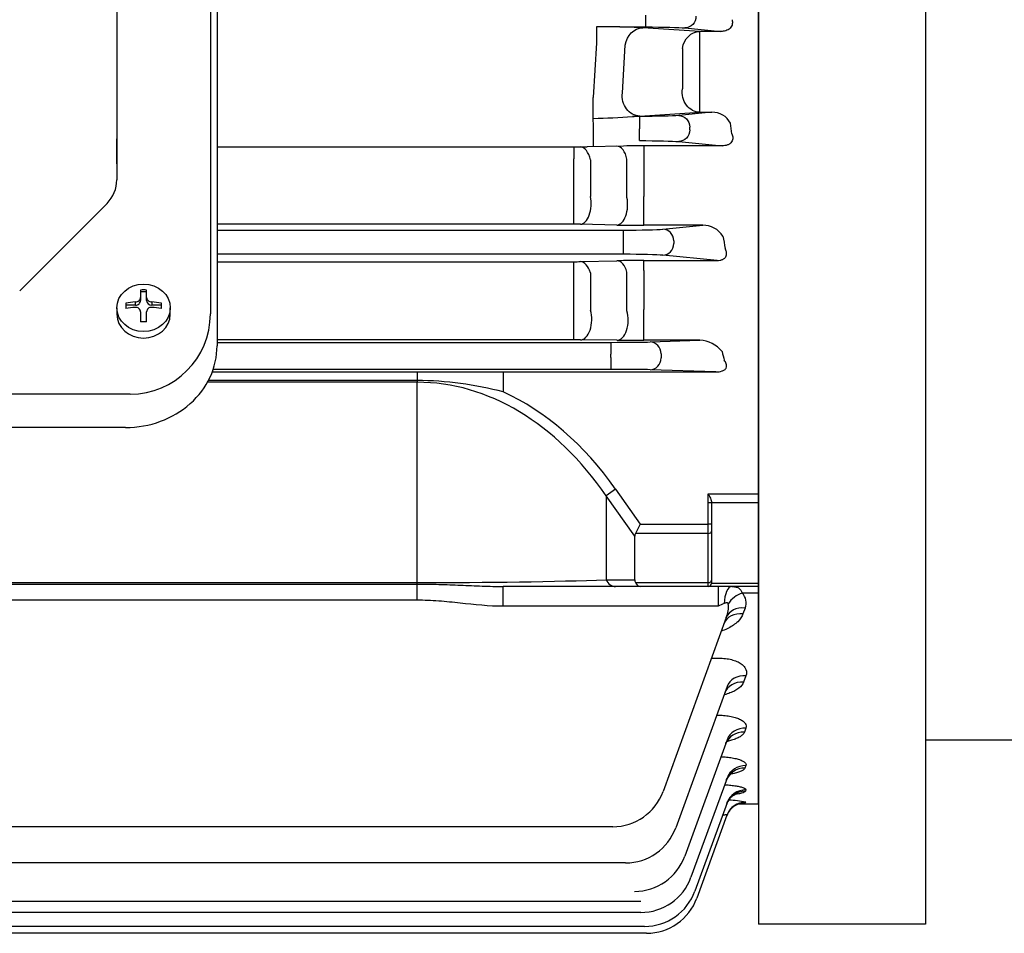
# Model space of a CAD drawing. Extents: x 1747 to 4051, y 0 to 1630.
# Drawn here: x 2433 to 2580, y 715 to 852 of the extents above; entities that cross this region are included whole.
import ezdxf

# ---------------------------------------------------------------- set-up
doc = ezdxf.new("R2010")
doc.units = 0
doc.header["$MEASUREMENT"] = 0
doc.layers.get('0').update_dxf_attribs({"linetype": 'CONTINUOUS'})

msp = doc.modelspace()

# ---------------------------------------------------------------- linework, layer by layer
for p, q in [((2543.23551, 1073.45582), (2543.23551, 716.45582)), ((2568.23551, 1073.45582), (2568.23551, 716.45582)), ((2461.23551, 980.98373), (2461.23551, 807.73193)), ((2462.23551, 980.98373), (2462.23551, 802.94202)), ((2447.23551, 970.19382), (2447.23551, 827.80299)), ((2543.23551, 799.43657), (2543.23551, 894.95582)), ((2526.3791, 850.64684), (2526.3791, 852.39577)), ((2522.48606, 850.64684), (2519.02402, 850.6839)), ((2519.02402, 850.6839), (2519.02402, 848.25505)), ((2522.48606, 850.64684), (2526.3791, 850.64684)), ((2534.46756, 849.98803), (2525.9237, 850.53176)), ((2532.25218, 850.50323), (2537.62195, 849.98803)), ((2537.62195, 849.98803), (2534.46756, 849.98803)), ((2534.46756, 847.86997), (2534.46756, 849.98803)), ((2519.02402, 848.25505), (2518.52958, 840.08738)), ((2522.89013, 840.7734), (2523.32563, 847.93255)), ((2531.86949, 847.42991), (2531.86949, 841.37791)), ((2534.46756, 841.874), (2534.46756, 847.86997)), ((2534.46756, 837.88365), (2534.46756, 841.874)), ((2518.55001, 832.73471), (2518.52958, 840.08738)), ((2525.43892, 837.26479), (2524.40171, 837.26479)), ((2525.43892, 837.26479), (2525.43892, 835.51586)), ((2525.4882, 837.31749), (2534.46756, 837.88365)), ((2536.26537, 837.88365), (2531.312, 837.4084)), ((2534.46756, 837.88365), (2536.26537, 837.88365)), ((2525.43892, 835.51586), (2525.43892, 835.39577)), ((2532.95646, 835.25216), (2532.95646, 835.65947)), ((2525.43892, 833.64684), (2525.43892, 835.39577)), ((2447.23551, 830.19955), (2447.23551, 833.93076)), ((2462.23551, 832.70304), (2516.60154, 832.70304)), ((2515.60154, 832.70304), (2515.60154, 830.93602)), ((2523.07526, 832.83608), (2517.60154, 832.71347)), ((2526.07526, 832.87754), (2526.07526, 831.07343)), ((2537.83343, 832.87754), (2527.07526, 832.87754)), ((2531.312, 833.50323), (2537.83343, 832.87754)), ((2526.07526, 831.07343), (2526.07526, 825.28023)), ((2515.60154, 825.48587), (2515.60154, 830.93602)), ((2518.10154, 830.77954), (2518.10154, 825.29483)), ((2523.57526, 825.15342), (2523.57526, 830.87948)), ((2515.60154, 821.15173), (2515.60154, 825.48587)), ((2526.07526, 820.97971), (2526.07526, 825.28023)), ((2445.77104, 824.26746), (2432.69998, 811.19639)), ((2515.60154, 821.15173), (2462.23551, 821.15173)), ((2522.07526, 821.0206), (2516.60154, 821.14146)), ((2534.90144, 820.97971), (2526.07526, 820.97971)), ((2528.94682, 820.4084), (2534.90144, 820.97971)), ((2462.23551, 820.26479), (2523.07375, 820.26479)), ((2523.07375, 818.51586), (2523.07375, 820.26479)), ((2523.07375, 818.39577), (2523.07375, 818.51586)), ((2523.07375, 816.64684), (2523.07375, 818.39577)), ((2530.59129, 818.65947), (2530.59129, 818.25216)), ((2523.07375, 816.64684), (2462.23551, 816.64684)), ((2537.07564, 815.72332), (2528.94682, 816.50323)), ((2462.23551, 815.53668), (2515.60154, 815.53668)), ((2515.60154, 814.09355), (2515.60154, 815.53668)), ((2516.60154, 815.54786), (2522.07526, 815.67906)), ((2526.07526, 815.72332), (2537.07564, 815.72332)), ((2526.07526, 814.23397), (2526.07526, 815.72332)), ((2515.60154, 808.50436), (2515.60154, 814.09355)), ((2518.10154, 813.89394), (2518.10154, 808.27537)), ((2523.57526, 808.20234), (2523.57526, 813.99689)), ((2526.07526, 814.23397), (2526.07526, 808.39465)), ((2450.77954, 811.30095), (2450.77954, 810.18971)), ((2451.69149, 811.0098), (2450.77954, 811.0098)), ((2451.69149, 810.18971), (2451.69149, 811.30095)), ((2448.57566, 809.33728), (2448.57566, 808.52473)), ((2450.01958, 809.04613), (2448.57566, 809.04613)), ((2450.01958, 809.04613), (2450.01958, 809.51258)), ((2450.77954, 810.18971), (2450.77954, 809.72326)), ((2451.69149, 809.72326), (2451.69149, 810.18971)), ((2452.45144, 809.51258), (2452.45144, 809.04613)), ((2453.89537, 809.04613), (2452.45144, 809.04613)), ((2453.89537, 808.52473), (2453.89537, 809.33728)), ((2447.24573, 808.63986), (2447.24573, 807.67382)), ((2450.77954, 808.0229), (2450.77954, 806.56106)), ((2451.69149, 806.56106), (2451.69149, 808.0229)), ((2455.22529, 807.67382), (2455.22529, 808.63986)), ((2515.60154, 803.84206), (2515.60154, 808.50436)), ((2526.07526, 803.77691), (2526.07526, 808.39465)), ((2515.60154, 803.84206), (2462.23551, 803.84206)), ((2462.23551, 803.47694), (2521.14984, 803.47694)), ((2522.07526, 803.79236), (2516.60154, 803.83816)), ((2521.14984, 803.47694), (2521.14984, 801.72707)), ((2534.46243, 803.77691), (2526.07526, 803.77691)), ((2527.02292, 803.52718), (2534.46243, 803.77691)), ((2521.14984, 801.18456), (2521.14984, 801.72707)), ((2528.66738, 801.77731), (2528.66738, 801.13432)), ((2521.14984, 801.18456), (2521.14984, 799.4347)), ((2461.51763, 799.04189), (2492.16697, 799.04189)), ((2521.14984, 799.4347), (2461.65799, 799.4347)), ((2492.16697, 799.04189), (2492.16697, 797.77142)), ((2505.06687, 799.05306), (2536.89496, 799.05306)), ((2505.06687, 799.05306), (2505.06687, 796.05329)), ((2536.89496, 799.05306), (2527.02292, 799.38445)), ((2543.23551, 734.45582), (2543.23551, 799.43657)), ((2492.16697, 797.51007), (2460.80476, 797.51007)), ((2492.16697, 797.77142), (2460.94614, 797.77142)), ((2492.16697, 797.77142), (2492.16697, 797.51007)), ((2492.16697, 767.5416), (2492.16697, 797.51007)), ((2449.23551, 795.73193), (2290.23551, 795.73193)), ((2543.23551, 794.98957), (2543.23551, 796.46089)), ((2448.53181, 790.73193), (2290.93921, 790.73193)), ((2521.86545, 781.52732), (2520.45124, 780.52732)), ((2521.86545, 781.52732), (2525.56394, 776.29687)), ((2524.73551, 774.46844), (2520.45124, 780.52732)), ((2520.45124, 780.52732), (2520.45124, 767.95582)), ((2535.73551, 776.29687), (2535.73551, 780.83307)), ((2535.73551, 780.83307), (2543.23551, 780.83307)), ((2543.23551, 779.49045), (2535.73551, 779.49045)), ((2536.23551, 779.5102), (2536.23551, 776.29687)), ((2525.56394, 776.29687), (2524.83189, 774.88266)), ((2525.56394, 776.29687), (2535.73551, 776.29687)), ((2535.73551, 774.88266), (2535.73551, 776.29687)), ((2536.23551, 776.29687), (2535.73551, 776.29687)), ((2536.23551, 776.29687), (2536.23551, 775.23621)), ((2536.23551, 775.23621), (2536.23551, 767.89516)), ((2524.73551, 767.95582), (2524.73551, 774.46844)), ((2535.73551, 774.88266), (2524.83189, 774.88266)), ((2535.73551, 767.5416), (2535.73551, 774.88266)), ((2520.45124, 767.95582), (2524.73551, 767.95582)), ((2536.23551, 767.89516), (2536.23551, 767.45582)), ((2247.30405, 767.5416), (2492.16697, 767.5416)), ((2247.30405, 767.32153), (2492.16697, 767.32153)), ((2492.16697, 767.32153), (2492.16697, 767.5416)), ((2492.16697, 764.90675), (2492.16697, 767.32153)), ((2521.86545, 766.95582), (2505.06687, 766.95582)), ((2505.06687, 763.99247), (2505.06687, 766.95582)), ((2525.56394, 766.95582), (2521.86545, 766.95582)), ((2524.83189, 767.5416), (2535.73551, 767.5416)), ((2535.73551, 766.95582), (2525.56394, 766.95582)), ((2535.73551, 766.95582), (2535.73551, 767.5416)), ((2543.23551, 766.95582), (2535.73551, 766.95582)), ((2536.23551, 767.47346), (2543.23551, 767.47346)), ((2537.19525, 766.95582), (2537.19525, 763.99247)), ((2492.16697, 764.90675), (2247.30405, 764.90675)), ((2543.23551, 765.97394), (2540.82198, 765.97394)), ((2537.19525, 763.99247), (2505.06687, 763.99247)), ((2541.25394, 763.72976), (2540.93224, 762.86211)), ((2538.43486, 762.30299), (2528.96767, 736.29211)), ((2536.22528, 756.23223), (2537.35316, 756.23223)), ((2541.37204, 753.60089), (2541.0159, 752.64038)), ((2538.55296, 751.9848), (2530.8688, 730.87276)), ((2536.99958, 747.71693), (2537.09604, 747.71693)), ((2541.37034, 745.77448), (2541.14268, 745.16048)), ((2538.55126, 744.01211), (2532.21907, 726.61456)), ((2629.23551, 743.95582), (2568.23551, 743.95582)), ((2541.36785, 740.16543), (2541.22772, 739.78751)), ((2538.54877, 738.29822), (2533.14952, 723.4639)), ((2541.36106, 736.5243), (2541.28506, 736.31931)), ((2538.54199, 734.58902), (2533.73547, 721.38323)), ((2540.31549, 734.45582), (2543.23551, 734.45582)), ((2541.34714, 734.70659), (2541.32306, 734.64167)), ((2538.52806, 732.73734), (2534.01896, 720.3487)), ((2521.45013, 731.02827), (2218.02089, 731.02827)), ((2523.35126, 725.60892), (2216.11976, 725.60892)), ((2213.83904, 719.88898), (2525.63198, 719.88898)), ((2525.63198, 718.20006), (2213.83904, 718.20006)), ((2526.21793, 716.11939), (2213.25309, 716.11939)), ((2568.23551, 716.45582), (2543.23551, 716.45582)), ((2526.50142, 715.08486), (2394.73551, 715.08486))]:
    msp.add_line(p, q)
for centre, radius, start, end in [((2521.34522, 765.16102), 85.49343, 86.9301329, 89.235409), ((2516.5794, 938.28787), 101.32547, 271.1028207, 274.427633), ((2522.75005, 882.54872), 45.31404, 272.0888567, 273.4642761), ((2536.3972, 834.90435), 2.98221, 26.7182303, 92.5336357), ((2516.62764, 878.17663), 45.4736, 269.9671092, 271.2271821), ((2516.62764, 878.17663), 45.4736, 269.9671092, 271.2271821), ((2526.94842, 652.12638), 180.7512, 89.9597941, 91.2278361), ((2526.94842, 652.12638), 180.7512, 89.9597941, 91.2278361), ((2442.23551, 827.80299), 5, 315, 0), ((2515.62762, 775.00174), 46.15, 88.79078, 90.0323817), ((2525.94869, 1004.28553), 183.30586, 268.7891942, 270.0395615), ((2534.97086, 817.48478), 3.49562, 32.4917252, 91.1379321), ((2515.62758, 857.95744), 42.42077, 269.9648261, 271.3155957), ((2525.98679, 642.9442), 172.77914, 89.9706628, 91.2972249), ((2451.23551, 795.76437), 15.54327, 88.318938, 91.681062), ((2449.23551, 807.73193), 12, 270, 0), ((2450.09411, 808.01865), 0.68544, 0.3553418, 96.2421654), ((2452.37691, 808.01866), 0.68544, 83.7574831, 179.6450098), ((2451.23551, 791.02448), 15.54327, 88.318938, 91.681062), ((2515.62778, 682.35871), 121.48335, 89.5407374, 90.0123771), ((2525.94692, 1288.36735), 484.59046, 269.5422278, 270.0151745), ((2534.34881, 799.38969), 4.3887, 37.8786771, 88.5165017), ((2490.17339, 10549.68235), 9750.64067, 270.011714464, 270.087515651), ((2491.80621, 745.77694), 51.99573, 75.2244299, 89.6024701), ((2535.73551, 767.45582), 0.5, 270, 0), ((2539.28191, 764.51385), 2.12219, 338.3169522, 43.4730638), ((2535.02713, 763.81423), 3.7278, 336.0839946, 8.3247017), ((2521.45013, 739.02827), 8, 270, 340), ((2537.49959, 713.59495), 21.46181, 79.6707107, 86.4645585), ((2537.85244, 765.23537), 30.78993, 275.4357156, 276.4721018), ((2523.35126, 733.60892), 8, 270, 340), ((2524.70153, 729.35072), 8, 270, 340), ((2525.63198, 726.20006), 8, 270, 340), ((2526.21793, 724.11939), 8, 270, 340), ((2526.50142, 723.08486), 8, 270, 340)]:
    msp.add_arc(centre, radius, start, end)
at = {"extrusion": (0, 0, -1)}
for centre, major_axis, ratio, start_param, end_param in [((2532.25218, 852.25216), (0.16713, 1.742), 0.939187094, 1.480929642, 3.039789354), ((2525.9237, 847.53359), (0.18968, 2.994), 0.875365346, -1.492754891, -0.072249478), ((2526.3791, 850.42858), (6.25, 0), 0.034920769, 4.71238898, 5.934119457), ((2534.46756, 846.98986), (0.19147, 2.99388), 0.877270651, -1.479556631, -0.072772097), ((2534.46756, 840.88182), (-0.18957, 2.994), 0.875241022, 3.213808459, 4.933954767), ((2525.4882, 840.31566), (-0.18806, 2.9941), 0.873599116, 3.213368568, 4.920457314), ((2525.43892, 837.48305), (-6.25, 0), 0.034920769, 3.490658504, 4.71238898), ((2531.312, 835.65947), (-0.16713, 1.742), 0.939187094, 0.101803299, 1.660663012), ((2594.60113, 894.95582), (0, 163.50001), 0.363970242, 4.33458977, 4.345099964), ((2531.312, 835.25216), (0.16713, 1.742), 0.939187094, 1.480929642, 3.039789354), ((2525.43892, 833.42858), (6.25, 0), 0.034920769, -1.570796327, -0.34906585)]:
    msp.add_ellipse(centre, major_axis=major_axis, ratio=ratio, start_param=start_param, end_param=end_param, dxfattribs=at)
for centre, major_axis, ratio, start_param, end_param in [((2516.60154, 829.71529), (-0.06734, 2.99924), 0.540725939, 5.062960661, 6.241685586), ((2522.07526, 829.83791), (-0.06703, 2.99925), 0.538953553, 5.054985178, 6.241741619), ((2516.60154, 824.13964), (-0.06636, -2.99927), 0.535112429, 0.041323654, 1.977987134), ((2522.07526, 824.01877), (-0.0661, -2.99927), 0.533605532, 0.04127708, 1.970497077), ((2523.07375, 820.48305), (6.25, 0), 0.034920769, 4.71238898, 5.934119457), ((2528.94682, 818.65947), (0.16713, -1.742), 0.939187094, 1.480929642, 3.039789354), ((2590.68609, 894.95581), (0, -163.49999), 0.363970227, -1.09015929, -1.077371867), ((2528.94682, 818.25216), (-0.16713, -1.742), 0.939187094, 0.101803299, 1.660663012), ((2523.07375, 816.42858), (6.25, 0), 0.034920769, 0.34906585, 1.570796327), ((2516.60154, 812.54968), (-0.07218, 2.99913), 0.567385316, 5.163455806, 6.240790687), ((2522.07526, 812.68089), (-0.0716, 2.99915), 0.564249207, 5.153131042, 6.240901263), ((2451.23551, 806.13508), (-7.53831, 0), 0.4539905, 4.874397311, 5.07299889), ((2450.01958, 809.72326), (0.75996, 0), 0.891006524, 4.71238898, 6.283185307), ((2452.45144, 809.72326), (0.75996, 0), 0.891006524, 3.141592654, 4.71238898), ((2451.23551, 806.13508), (7.53831, 0), 0.4539905, 1.210186417, 1.408787997), ((2451.23551, 807.67382), (3.98978, 0), 0.891006524, 3.141592654, 6.283185307), ((2451.23551, 805.32252), (-7.53831, 0), 0.4539905, 4.874397311, 5.07299889), ((2451.23551, 805.32252), (7.53831, 0), 0.4539905, 1.210186417, 1.408787997), ((2516.60154, 806.83793), (-0.0252, -2.99989), 0.566524052, 0.014826187, 2.075247697), ((2522.07526, 806.79214), (-0.025, -2.9999), 0.563449448, 0.014788402, 2.064869814), ((2521.14984, 803.5533), (-6.25, 0), 0.012217913, 1.570796327, 2.792526803), ((2527.02292, 801.77731), (-0.05871, 1.74901), 0.939630694, 4.680857499, 6.247475353), ((2448.53181, 802.94202), (13.7037, 0), 0.891006524, 4.71238898, 6.283185307), ((2586.7897, 894.95581), (0, -163.49999), 0.363970227, -0.966696552, -0.957244031), ((2527.02292, 801.13432), (0.05871, 1.74901), 0.939630694, 3.177302608, 4.743920462), ((2521.14984, 799.35833), (6.25, 0), 0.012217913, 0.34906585, 1.570796327), ((2536.87383, 800.80364), (2.23503, -0.07503), 0.782547674, 4.748098935, 5.165379108), ((2492.16697, 739.52732), (0, -57.98276), 0.689860274, 2.35619449, 3.141592654), ((2492.16697, 739.52732), (0, 59.39697), 0.707106781, 5.497787144, 5.970998511), ((2535.73551, 775.23621), (0.5, 0), 0.707106781, 4.71238898, 6.283185307), ((2527.56394, 773.46844), (-2.73205, 1.41421), 0.51763809, 0, 0.261799388), ((2492.16697, 768.95582), (40, 0), 0.035355339, 4.71238898, 5.497787144), ((2521.86545, 768.95582), (0, -2), 0.816496581, 5.235987756, 6.283185307), ((2527.56394, 768.95582), (2.73205, 1.41421), 0.51763809, 2.879793266, 3.141592654), ((2535.73551, 767.89516), (0.5, 0), 0.707106781, 4.71238898, 6.283185307), ((2525.56394, 768.95582), (0, -2), 0.51763809, 5.497787144, 6.283185307), ((2539.24202, 763.95582), (0, 3), 0.385181754, 0, 1.420469154), ((2540.82198, 763.56307), (2.23357, 2.00279), 0.708989283, 1.004514068, 1.924888178), ((2537.17413, 763.95582), (2.23577, 1.02633), 0.009958911, 1.13949747, 1.556777643), ((2541.25394, 761.27693), (2.81908, -1.02606), 0.800224689, 1.854213737, 3.141592654), ((2540.93224, 760.39307), (2.81908, -1.02606), 0.805969361, 1.856140041, 3.141592654), ((2541.37204, 750.95874), (2.81908, -1.02606), 0.867913617, 1.8767709, 3.141592654), ((2541.0159, 749.98027), (2.81908, -1.02606), 0.874406278, 1.878918155, 3.141592654), ((2541.37034, 742.98605), (-2.81908, 1.02606), 0.921213038, 5.035903208, 6.283185307), ((2541.14268, 742.36057), (-2.81908, 1.02606), 0.925433752, 5.037283532, 6.283185307), ((2541.22772, 736.88716), (2.81908, -1.02606), 0.962623856, 1.90779755, 3.141592654), ((2541.36785, 737.27216), (-2.81908, 1.02606), 0.959992666, 5.048536982, 6.283185307), ((2541.28506, 733.35414), (-2.81908, 1.02606), 0.986881483, 5.057232166, 6.283185307), ((2541.36106, 733.56296), (-2.81908, 1.02606), 0.985442062, 5.056768053, 6.283185307), ((2541.34714, 731.71128), (2.81908, -1.02606), 0.99823109, 1.919293543, 3.141592654), ((2541.32306, 731.64514), (2.81908, -1.02606), 0.998688928, 1.919440742, 2.788324066), ((2541.32306, 731.64514), (2.81908, -1.02606), 0.998688928, 2.78152045, 3.141592654), ((2541.32306, 731.64514), (2.81908, -1.02606), 0.998688928, 2.788324066, 3.141592654)]:
    msp.add_ellipse(centre, major_axis=major_axis, ratio=ratio, start_param=start_param, end_param=end_param)
msp.add_ellipse((2451.23551, 808.63986), major_axis=(-3.98978, 0), ratio=0.891006524)
for points, knots in [([(2539.29589, 851.73414), (2539.32442, 851.6339), (2539.3437, 851.53127), (2539.35919, 851.32), (2539.3552, 851.20994), (2539.3162, 850.99018), (2539.28083, 850.87881), (2539.17263, 850.66452), (2539.09925, 850.56153), (2538.92079, 850.37941), (2538.81544, 850.29992), (2538.58976, 850.17104), (2538.46867, 850.12086), (2538.10548, 850.0097), (2537.85922, 849.98423), (2537.62195, 849.98803)], [0, 0, 0, 0, 0.125, 0.125, 0.25, 0.25, 0.375, 0.375, 0.5, 0.5, 0.625, 0.625, 0.75, 0.75, 1, 1, 1, 1]), ([(2539.28865, 834.64463), (2539.36036, 834.46569), (2539.40597, 834.27914), (2539.40827, 833.97963), (2539.3975, 833.8774), (2539.34322, 833.67108), (2539.29941, 833.56703), (2539.16938, 833.3686), (2539.08088, 833.27268), (2538.86599, 833.1106), (2538.74103, 833.0452), (2538.48218, 832.94963), (2538.3501, 832.91903), (2538.08747, 832.88185), (2537.95936, 832.87552), (2537.83343, 832.87754)], [0, 0, 0, 0, 0.25, 0.25, 0.375, 0.375, 0.5, 0.5, 0.625, 0.625, 0.75, 0.75, 0.875, 0.875, 1, 1, 1, 1]), ([(2537.07564, 815.72332), (2537.21481, 815.72109), (2537.35941, 815.72913), (2537.57985, 815.76729), (2537.65282, 815.78423), (2537.79748, 815.82897), (2537.87004, 815.85738), (2538.07076, 815.95732), (2538.18498, 816.04638), (2538.34897, 816.23663), (2538.40147, 816.33653), (2538.50202, 816.63079), (2538.49758, 816.8217), (2538.42915, 817.18036), (2538.36288, 817.35059), (2538.27544, 817.51491)], [0, 0, 0, 0, 0.125, 0.125, 0.1875, 0.1875, 0.25, 0.25, 0.375, 0.375, 0.5, 0.5, 0.75, 0.75, 1, 1, 1, 1]), ([(2450.01958, 809.51258), (2450.11908, 809.51997), (2450.21738, 809.54314), (2450.40153, 809.61883), (2450.48633, 809.67131), (2450.62714, 809.79668), (2450.68395, 809.87049), (2450.75969, 810.02571), (2450.77954, 810.10843), (2450.77954, 810.18971)], [0, 0, 0, 0, 0.25, 0.25, 0.5, 0.5, 0.75, 0.75, 1, 1, 1, 1]), ([(2451.69149, 810.18971), (2451.69149, 810.10844), (2451.71095, 810.02668), (2451.78694, 809.87058), (2451.84351, 809.79711), (2451.98421, 809.67165), (2452.06939, 809.61895), (2452.25249, 809.54353), (2452.35193, 809.51997), (2452.45144, 809.51258)], [0, 0, 0, 0, 0.25, 0.25, 0.5, 0.5, 0.75, 0.75, 1, 1, 1, 1]), ([(2538.41536, 799.63557), (2538.45713, 799.74581), (2538.46886, 799.85132), (2538.46275, 800.05805), (2538.44368, 800.15937), (2538.3561, 800.45324), (2538.25794, 800.63825), (2538.13457, 800.81652)], [0, 0, 0, 0, 0.25, 0.25, 0.5, 0.5, 1, 1, 1, 1]), ([(2537.79922, 799.19819), (2537.86036, 799.21916), (2537.92234, 799.24331), (2538.04567, 799.29988), (2538.10759, 799.33252), (2538.22597, 799.40919), (2538.28426, 799.45537), (2538.37238, 799.55011), (2538.40059, 799.59661), (2538.41536, 799.63557)], [0, 0, 0, 0, 0.25, 0.25, 0.5, 0.5, 0.75, 0.75, 1, 1, 1, 1]), ([(2535.73551, 780.83307), (2535.85023, 780.60363), (2535.96687, 780.3716), (2536.10882, 780.03665), (2536.1508, 779.92704), (2536.21455, 779.7105), (2536.23551, 779.60777), (2536.23551, 779.5102)], [0, 0, 0, 0, 0.5, 0.5, 0.75, 0.75, 1, 1, 1, 1]), ([(2492.16697, 767.32153), (2493.25766, 767.32153), (2494.3474, 767.30414), (2496.52153, 767.2431), (2497.60204, 767.19987), (2499.7517, 767.1082), (2500.82086, 767.0598), (2502.95005, 766.98378), (2504.01008, 766.95582), (2505.06687, 766.95582)], [0, 0, 0, 0, 0.25, 0.25, 0.5, 0.5, 0.75, 0.75, 1, 1, 1, 1]), ([(2539.24202, 766.95582), (2539.44886, 766.95582), (2539.63559, 766.94165), (2539.97238, 766.87153), (2540.11922, 766.81652), (2540.37879, 766.65879), (2540.49187, 766.55481), (2540.68123, 766.30061), (2540.7588, 766.15011), (2540.82198, 765.97394)], [0, 0, 0, 0, 0.25, 0.25, 0.5, 0.5, 0.75, 0.75, 1, 1, 1, 1]), ([(2505.06687, 763.99247), (2502.90387, 763.99247), (2500.76012, 764.23084), (2497.54377, 764.5794), (2496.47151, 764.69372), (2494.32179, 764.85816), (2493.24515, 764.90675), (2492.16697, 764.90675)], [0, 0, 0, 0, 0.5, 0.5, 0.75, 0.75, 1, 1, 1, 1]), ([(2538.71565, 764.35395), (2538.70085, 764.41252), (2538.67274, 764.46292), (2538.58427, 764.52182), (2538.52574, 764.52918), (2538.40684, 764.51821), (2538.34456, 764.50111), (2538.22218, 764.45873), (2538.16101, 764.43299), (2538.09951, 764.4051)], [0, 0, 0, 0, 0.25, 0.25, 0.5, 0.5, 0.75, 0.75, 1, 1, 1, 1]), ([(2540.93224, 762.86211), (2540.77769, 762.44527), (2540.50946, 762.05793), (2539.95482, 761.51508), (2539.74617, 761.34328), (2539.28876, 761.02209), (2539.03915, 760.87184), (2538.49572, 760.59267), (2538.20205, 760.46435), (2537.83601, 760.3301), (2537.77564, 760.30872), (2537.71469, 760.28791)], [0, 0, 0, 0, 0.25, 0.25, 0.375, 0.375, 0.5, 0.5, 0.625, 0.625, 0.649407382, 0.649407382, 0.649407382, 0.649407382]), ([(2537.35316, 756.23223), (2537.6779, 756.23223), (2537.99728, 756.21524), (2538.62445, 756.14451), (2538.93407, 756.08977), (2539.36367, 755.98217), (2539.50211, 755.94198), (2539.76922, 755.85281), (2539.89877, 755.80344), (2540.26482, 755.64478), (2540.47815, 755.52591), (2540.75487, 755.32963), (2540.83994, 755.26097), (2540.99195, 755.12116), (2541.05949, 755.04963), (2541.23829, 754.8306), (2541.3261, 754.67725), (2541.49423, 754.21686), (2541.48423, 753.90348), (2541.37204, 753.60089)], [0, 0, 0, 0, 0.125, 0.125, 0.25, 0.25, 0.3125, 0.3125, 0.375, 0.375, 0.5, 0.5, 0.5625, 0.5625, 0.625, 0.625, 0.75, 0.75, 1, 1, 1, 1]), ([(2541.0159, 752.64038), (2540.89676, 752.31906), (2540.65552, 752.02371), (2540.13504, 751.61312), (2539.93439, 751.48255), (2539.49409, 751.24193), (2539.25284, 751.13053), (2538.73175, 750.92734), (2538.4547, 750.83631), (2538.16566, 750.75691)], [0, 0, 0, 0, 0.25, 0.25, 0.375, 0.375, 0.5, 0.5, 0.6227909119, 0.6227909119, 0.6227909119, 0.6227909119]), ([(2538.22, 751.02733), (2538.23972, 751.08815), (2538.29589, 751.26627), (2538.40909, 751.39063), (2538.43624, 751.41612), (2538.43619, 751.41671)], [0, 0, 0, 0, 0.0468300735, 0.1622519787, 0.2321646623, 0.2321646623, 0.2321646623, 0.2321646623]), ([(2537.09604, 747.71693), (2537.41388, 747.71693), (2537.72687, 747.70484), (2538.34259, 747.65527), (2538.64881, 747.61703), (2539.22354, 747.51621), (2539.49405, 747.45383), (2539.87305, 747.34162), (2539.99489, 747.30101), (2540.22275, 747.21577), (2540.32969, 747.1709), (2540.62997, 747.02977), (2540.80454, 746.92562), (2541.08668, 746.7085), (2541.19542, 746.59566), (2541.42967, 746.2456), (2541.45647, 746.00678), (2541.37034, 745.77448)], [0, 0, 0, 0, 0.125, 0.125, 0.25, 0.25, 0.375, 0.375, 0.4375, 0.4375, 0.5, 0.5, 0.625, 0.625, 0.75, 0.75, 1, 1, 1, 1]), ([(2538.34352, 743.3878), (2538.35873, 743.44678), (2538.41586, 743.66949), (2538.63363, 743.96551), (2538.83844, 744.17701), (2538.90229, 744.21543), (2538.9026, 744.2157)], [0, 0, 0, 0, 0.0298750234, 0.1324546986, 0.2207545646, 0.3061654486, 0.3061654486, 0.3061654486, 0.3061654486]), ([(2541.14268, 745.16048), (2541.09786, 745.03959), (2541.01988, 744.92345), (2540.80441, 744.69958), (2540.66535, 744.59098), (2540.33423, 744.3863), (2540.14413, 744.29098), (2539.71735, 744.11324), (2539.47825, 744.03026), (2539.02338, 743.89802), (2538.81335, 743.845), (2538.59315, 743.79697)], [0, 0, 0, 0, 0.125, 0.125, 0.25, 0.25, 0.375, 0.375, 0.5, 0.5, 0.5979750572, 0.5979750572, 0.5979750572, 0.5979750572]), ([(2537.64035, 741.50098), (2537.69527, 741.4985), (2537.75005, 741.49575), (2537.95729, 741.48428), (2538.10873, 741.47369), (2538.40908, 741.44798), (2538.55837, 741.4328), (2538.99191, 741.38134), (2539.26536, 741.33898), (2539.77981, 741.23792), (2540.02181, 741.17859), (2540.44675, 741.04936), (2540.63324, 740.97893), (2540.95227, 740.82655), (2541.07919, 740.74724), (2541.27058, 740.58406), (2541.33517, 740.49923), (2541.39854, 740.33162), (2541.39857, 740.24828), (2541.36785, 740.16543)], [0.1026330339, 0.1026330339, 0.1026330339, 0.1026330339, 0.125, 0.125, 0.1875, 0.1875, 0.25, 0.25, 0.375, 0.375, 0.5, 0.5, 0.625, 0.625, 0.75, 0.75, 0.875, 0.875, 1, 1, 1, 1]), ([(2541.22772, 739.78751), (2541.19656, 739.70345), (2541.13119, 739.62278), (2540.93826, 739.46746), (2540.80876, 739.39208), (2540.49611, 739.25145), (2540.31395, 739.18618), (2539.90029, 739.06484), (2539.6677, 739.00877), (2539.32351, 738.93984), (2539.22492, 738.92148), (2539.12371, 738.90397)], [0, 0, 0, 0, 0.125, 0.125, 0.25, 0.25, 0.375, 0.375, 0.5, 0.5, 0.5483299198, 0.5483299198, 0.5483299198, 0.5483299198]), ([(2538.43185, 737.91949), (2538.44985, 737.98732), (2538.51609, 738.2345), (2538.77182, 738.60531), (2539.08278, 738.93467), (2539.32696, 739.10471), (2539.40187, 739.13954), (2539.40526, 739.14129), (2539.40531, 739.14133)], [0, 0, 0, 0, 0.0277278422, 0.1183308187, 0.1970689388, 0.267625034, 0.3363194568, 0.342469826, 0.342469826, 0.342469826, 0.342469826]), ([(2538.19183, 737.30359), (2538.29507, 737.29759), (2538.39732, 737.29096), (2538.78951, 737.26276), (2539.06607, 737.23697), (2539.58892, 737.17589), (2539.83794, 737.14004), (2540.28298, 737.06156), (2540.48045, 737.01894), (2540.73806, 736.95023), (2540.81787, 736.92636), (2540.96087, 736.87803), (2541.0243, 736.85353), (2541.19103, 736.77918), (2541.27124, 736.72816), (2541.36581, 736.62535), (2541.37969, 736.57452), (2541.36106, 736.5243)], [0.2067239049, 0.2067239049, 0.2067239049, 0.2067239049, 0.25, 0.25, 0.375, 0.375, 0.5, 0.5, 0.625, 0.625, 0.6875, 0.6875, 0.75, 0.75, 0.875, 0.875, 1, 1, 1, 1]), ([(2538.5141, 734.44264), (2538.56181, 734.57722), (2538.67039, 734.87556), (2538.99188, 735.29948), (2539.36835, 735.64851), (2539.70402, 735.85922), (2539.92058, 735.95423), (2539.97614, 735.97072), (2539.97865, 735.97153), (2539.97869, 735.97154)], [0, 0, 0, 0, 0.0480992091, 0.125644414, 0.1944203337, 0.2540524292, 0.3076013558, 0.3572452993, 0.3616248963, 0.3616248963, 0.3616248963, 0.3616248963]), ([(2541.28506, 736.31931), (2541.26687, 736.27025), (2541.21402, 736.22337), (2541.04408, 736.13356), (2540.92501, 736.0902), (2540.63164, 736.01017), (2540.45786, 735.97329), (2540.12294, 735.91623), (2539.97636, 735.89464), (2539.82087, 735.87464)], [0, 0, 0, 0, 0.125, 0.125, 0.25, 0.25, 0.375, 0.375, 0.4594000254, 0.4594000254, 0.4594000254, 0.4594000254]), ([(2539.04011, 733.57236), (2539.14843, 733.69822), (2539.3517, 733.92961), (2539.75606, 734.21338), (2540.15114, 734.40845), (2540.46178, 734.50987), (2540.64391, 734.55048), (2540.72002, 734.56265), (2540.73312, 734.56423), (2540.73311, 734.56421)], [0, 0, 0, 0, 0.0512428843, 0.1120656033, 0.1644645579, 0.206973083, 0.239208814, 0.2691122542, 0.2948908102, 0.2948908102, 0.2948908102, 0.2948908102]), ([(2538.52806, 732.73734), (2538.5376, 732.76355), (2538.52989, 732.78275), (2538.47727, 732.80588), (2538.43269, 732.80928), (2538.25112, 732.79518), (2538.0657, 732.75238), (2537.85883, 732.68981), (2537.85868, 732.68977), (2537.85854, 732.68972)], [0, 0, 0, 0, 0.125, 0.125, 0.25, 0.25, 0.5, 0.5, 0.5001735246, 0.5001735246, 0.5001735246, 0.5001735246])]:
    msp.add_open_spline(points, degree=3, knots=knots)

doc.saveas('drawing.dxf')
